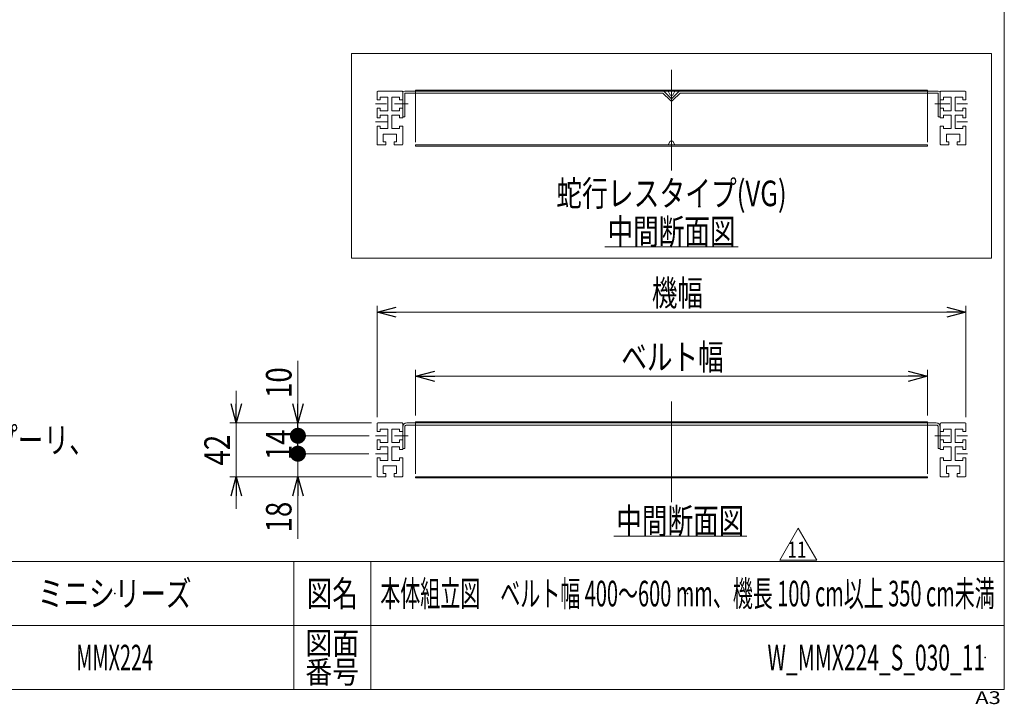
# Model space of a CAD drawing. Units: millimetres. Extents: x -985 to 985, y -676 to 676.
# Drawn here: x 216 to 985, y -676 to -141 of the extents above; entities that cross this region are included whole.
import ezdxf
from ezdxf.enums import TextEntityAlignment as Align

# ---------------------------------------------------------------- set-up
doc = ezdxf.new("R2010")
doc.units = ezdxf.units.MM
doc.header["$LTSCALE"] = 1.25
doc.header["$PDSIZE"] = 1
doc.linetypes.add('CENTERX2', pattern=[101.6, 63.5, -12.7, 12.7, -12.7])
doc.linetypes.add('PHANTOM', pattern=[63.5, 31.75, -6.35, 6.35, -6.35, 6.35, -6.35])
doc.layers.add('ZUWAKU', color=7, linetype='Continuous')
doc.styles.add('dcStyle0', font='txt.shx', dxfattribs={"width": 1.2, "bigfont": 'bigfont'})
doc.styles.add('dcStyle1', font='ＭＳ Ｐゴシック', dxfattribs={"width": 1.4})
doc.dimstyles.new('dc_Rotated', dxfattribs={"dimtxt": 20, "dimasz": 15.00001, "dimexe": 5, "dimexo": 2.5, "dimgap": 5, "dimtad": 3, "dimdsep": 46, "dimtxsty": 'dcStyle1', "dimblk1": 'OPEN30', "dimblk2": 'OPEN30', "dimsah": 1, "dimcen": 0.09, "dimclrd": 2, "dimclre": 2, "dimclrt": 2, "dimadec": 0, "dimazin": 2, "dimtfac": 1, "dimtdec": 4, "dimtmove": 0, "dimatfit": 3, "dimfxl": 1, "dimarcsym": 1})

# ---------------------------------------------------------------- blocks, each defined once
blk = doc.blocks.new('_Open30')
at = {"color": 0, "linetype": 'ByBlock', "lineweight": -2}
for p, q in [((-1, 0.267949), (0, 0)), ((0, 0), (-1, -0.267949)), ((0, 0), (-1, 0))]:
    blk.add_line(p, q, dxfattribs=at)
blk = doc.blocks.new('*D3')
at = {"color": 2, "linetype": 'Continuous', "lineweight": 13}
for p, q in [((525.01, -450.22), (525.01, -414.62)), ((925.01, -450.22), (925.01, -414.62)), ((525.01, -419.62), (925.01, -419.62))]:
    blk.add_line(p, q, dxfattribs=at)
at = {"color": 2, "xscale": 15.00001403807643, "yscale": 14.99994684111822}
for p, rotation in [((525.01, -419.62), 180), ((925.01, -419.62), 360)]:
    blk.add_blockref('_Open30', p, dxfattribs=dict(at, rotation=rotation))
at = {"color": 2, "style": 'dcStyle1', "width": 0.765263}
blk.add_text('ベルト幅', height=20, dxfattribs=at).set_placement((685.77, -414.62), (765.77, -414.62), align=Align.FIT)
blk = doc.blocks.new('*D4')
at = {"color": 2, "linetype": 'Continuous', "lineweight": 13}
for p, q in [((495.01, -451.62), (495.01, -364.62)), ((955.01, -451.62), (955.01, -364.62)), ((495.01, -369.62), (955.01, -369.62))]:
    blk.add_line(p, q, dxfattribs=at)
at = {"color": 2, "xscale": 15.00001403807643, "yscale": 14.99994684111822}
for p, rotation in [((495.01, -369.62), 180), ((955.01, -369.62), 360)]:
    blk.add_blockref('_Open30', p, dxfattribs=dict(at, rotation=rotation))
at = {"color": 2, "style": 'dcStyle1', "width": 0.6875}
blk.add_text('機幅', height=20, dxfattribs=at).set_placement((709.64, -364.62), (749.64, -364.62), align=Align.FIT)
blk = doc.blocks.new('DC_IMAGEDIMGROUP_3')
at = {"color": 2, "linetype": 'Continuous', "lineweight": 13}
for p, q in [((385.01, -431.12), (385.01, -456.12)), ((490.51, -456.12), (380.01, -456.12)), ((385.01, -498.12), (385.01, -456.12)), ((490.51, -498.12), (380.01, -498.12)), ((385.01, -523.12), (385.01, -498.12))]:
    blk.add_line(p, q, dxfattribs=at)
at = {"color": 2, "xscale": 15.00001403807643, "yscale": 14.99994684111822}
for p, rotation in [((385.01, -456.12), 270), ((385.01, -498.12), 90)]:
    blk.add_blockref('_Open30', p, dxfattribs=dict(at, rotation=rotation))
at = {"color": 2, "style": 'dcStyle1', "width": 0.825}
blk.add_text('42', height=20, rotation=90, dxfattribs=at).set_placement((380.01, -489.35), (380.01, -465.35), align=Align.FIT)
blk = doc.blocks.new('*D16')
at = {"color": 2, "linetype": 'Continuous', "lineweight": 13}
for p, q in [((488.64, -480.12), (428.15, -480.12)), ((433.15, -498.12), (433.15, -480.12)), ((490.51, -498.12), (428.15, -498.12)), ((433.15, -546.61), (433.15, -498.12))]:
    blk.add_line(p, q, dxfattribs=at)
at = {"color": 2, "xscale": 15.00001403807643, "yscale": 14.99994684111822, "rotation": 90}
blk.add_blockref('_Open30', (433.15, -498.12), dxfattribs=at)
at = {"color": 2, "style": 'dcStyle1', "width": 0.825}
blk.add_text('18', height=20, rotation=90, dxfattribs=at).set_placement((428.15, -541.61), (428.15, -517.61), align=Align.FIT)
blk = doc.blocks.new('_Dot')
at = {"color": 0, "linetype": 'ByBlock', "lineweight": -2}
blk.add_line((-0.5, 0), (-1, 0), dxfattribs=at)
at = {"color": 0, "linetype": 'ByBlock', "const_width": 0.5}
blk.add_lwpolyline([(-0.25, 0, 1), (0.25, 0, 1)], format="xyb", close=True, dxfattribs=at)
blk = doc.blocks.new('*D17')
at = {"color": 2, "linetype": 'Continuous', "lineweight": 13}
for p, q in [((488.84, -466.12), (428.15, -466.12)), ((433.15, -480.12), (433.15, -466.12)), ((488.64, -480.12), (428.15, -480.12))]:
    blk.add_line(p, q, dxfattribs=at)
at = {"color": 2, "xscale": 12.5, "yscale": 12.5, "rotation": 270}
blk.add_blockref('_Dot', (433.15, -480.12), dxfattribs=at)
at = {"color": 2, "style": 'dcStyle1', "width": 0.825}
blk.add_text('14', height=20, rotation=90, dxfattribs=at).set_placement((428.15, -485.12), (428.15, -461.12), align=Align.FIT)
blk = doc.blocks.new('*D18')
at = {"color": 2, "linetype": 'Continuous', "lineweight": 13}
for p, q in [((433.15, -407.63), (433.15, -456.12)), ((490.51, -456.12), (428.15, -456.12)), ((433.15, -466.12), (433.15, -456.12)), ((488.84, -466.12), (428.15, -466.12))]:
    blk.add_line(p, q, dxfattribs=at)
at = {"color": 2, "rotation": 270}
for name, p, xscale, yscale in [('_Open30', (433.15, -456.12), 15.00001403807643, 14.99994684111822), ('_Dot', (433.15, -466.12), 12.5, 12.5)]:
    blk.add_blockref(name, p, dxfattribs=dict(at, xscale=xscale, yscale=yscale))
at = {"color": 2, "style": 'dcStyle1', "width": 0.825}
blk.add_text('10', height=20, rotation=90, dxfattribs=at).set_placement((428.15, -436.63), (428.15, -412.63), align=Align.FIT)
blk = doc.blocks.new('DC_GROUP_W_MMX224_S_030_11_4')
at = {"color": 2, "linetype": 'Continuous', "lineweight": 13}
blk.add_line((679.88, -544.63), (783.88, -544.63), dxfattribs=at)
at = {"color": 2, "style": 'dcStyle1', "width": 0.6875}
blk.add_text('中間断面図', height=20, dxfattribs=at).set_placement((681.88, -542.63), (781.88, -542.63), align=Align.FIT)
blk = doc.blocks.new('DC_GROUP_W_MMX224_S_030_11_5')
at = {"color": 2, "style": 'dcStyle1', "width": 0.763156}
blk.add_text('注3 蛇行レスタイプ(VG)の場合、基本外観は変わりませんがテールローラ、ドライブプーリ、', height=20, dxfattribs=at).set_placement((-565.36, -479.46), (274.64, -479.46), align=Align.FIT)
blk = doc.blocks.new('DC_GROUP_W_MMX224_S_030_11_6')
at = {"color": 2, "linetype": 'Continuous', "lineweight": 13}
blk.add_line((673.01, -318.7), (777.01, -318.7), dxfattribs=at)
at = {"color": 2, "style": 'dcStyle1', "width": 0.6875}
blk.add_text('中間断面図', height=20, dxfattribs=at).set_placement((675.01, -316.7), (775.01, -316.7), align=Align.FIT)
blk = doc.blocks.new('DC_GROUP_W_MMX224_S_030_11_7')
at = {"color": 3, "linetype": 'Continuous', "lineweight": 13}
for p, q in [((975.01, -167.56), (475.01, -167.56)), ((475.01, -167.56), (475.01, -327.56)), ((975.01, -327.56), (975.01, -167.56)), ((475.01, -327.56), (975.01, -327.56))]:
    blk.add_line(p, q, dxfattribs=at)
blk = doc.blocks.new('DC_GROUP_W_MMX224_S_030_11_24')
at = {"color": 2, "linetype": 'Continuous', "lineweight": 13}
for p, q in [((809.54, -563.18), (823.98, -538.18)), ((823.98, -538.18), (838.41, -563.18)), ((838.41, -563.18), (809.54, -563.18))]:
    blk.add_line(p, q, dxfattribs=at)
at = {"color": 2, "style": 'dcStyle0', "width": 0.812903}
blk.add_text('11', height=12.5, dxfattribs=at).set_placement((815.48, -561.31), (830.48, -561.31), align=Align.FIT)
blk = doc.blocks.new('DC_GROUP_W_MMX224_S_030_11_23')
at = {"linetype": 'Continuous'}
blk.add_blockref('DC_GROUP_W_MMX224_S_030_11_24', (0, 0), dxfattribs=at)
blk = doc.blocks.new('DC_GROUP_W_MMX224_S_030_11_2')
at = {"layer": 'ZUWAKU', "color": 7, "linetype": 'Continuous', "lineweight": 13}
for p, q in [((985, -664.36), (985, 675.64)), ((-985, -664.36), (985, -664.36))]:
    blk.add_line(p, q, dxfattribs=at)
at = {"layer": 'ZUWAKU', "color": 4, "linetype": 'Continuous', "lineweight": 13}
for p, q in [((985, -564.36), (-985, -564.36)), ((430, -564.36), (430, -664.36)), ((490, -564.36), (490, -664.36)), ((-985, -614.36), (985, -614.36))]:
    blk.add_line(p, q, dxfattribs=at)
at = {"layer": 'ZUWAKU', "color": 2, "style": 'dcStyle0'}
for s, height, width, p, p2 in [('図名', 20, 1.272727, (440, -599.36), (480, -599.36)), ('図面', 17.5, 1.527273, (439, -636.86), (481, -636.86)), ('番号', 17.5, 1.527273, (439, -659.36), (481, -659.36))]:
    blk.add_text(s, height=height, dxfattribs=dict(at, width=width)).set_placement(p, p2, align=Align.FIT)
at = {"layer": 'ZUWAKU', "color": 4, "style": 'dcStyle0', "width": 1.2}
blk.add_text('A3', height=10, dxfattribs=at).set_placement((962.28, -675.64), (982.28, -675.64), align=Align.FIT)
blk = doc.blocks.new('DC_GROUP_W_MMX224_S_030_11_3')
at = {"layer": 'ZUWAKU', "color": 2, "linetype": 'Continuous'}
for p in [(290, -589.36), (737.5, -589.36), (290, -639.36), (970, -639.36)]:
    blk.add_point(p, dxfattribs=at)

msp = doc.modelspace()

# ---------------------------------------------------------------- linework, layer by layer
at = {"color": 3, "linetype": 'CENTERX2', "lineweight": 13}
for p, q in [((725.00520506, -180.24011938), (725.00520506, -258.87173694)), ((493.84202895, -207.03969939), (502.31368647, -207.03969939)), ((508.53704142, -207.03969939), (519.36635613, -207.03969939)), ((930.64405398, -207.03969939), (942.3595216, -207.03969939)), ((947.82088851, -207.03969939), (956.36635613, -207.03969939)), ((493.64405398, -221.03969939), (502.8995216, -221.03969939)), ((947.82088851, -221.03969939), (956.36635613, -221.03969939)), ((725.00520506, -439.32098765), (725.00520506, -517.95260521)), ((493.84202895, -466.12056766), (502.31368647, -466.12056766)), ((508.53704142, -466.12056766), (519.36635613, -466.12056766)), ((930.64405398, -466.12056766), (942.3595216, -466.12056766)), ((947.82088851, -466.12056766), (956.36635613, -466.12056766)), ((493.64405398, -480.12056766), (502.8995216, -480.12056766)), ((947.82088851, -480.12056766), (956.36635613, -480.12056766))]:
    msp.add_line(p, q, dxfattribs=at)
at = {"color": 7, "linetype": 'Continuous', "lineweight": 13}
for p, q in [((495.00520506, -197.53969939), (495.00520506, -203.78969939)), ((495.50520506, -197.03969939), (514.50520506, -197.03969939)), ((515.00520506, -217.78969939), (515.00520506, -197.53969939)), ((516.60520506, -197.03969939), (933.40520506, -197.03969939)), ((516.60520506, -198.63969939), (516.60520506, -217.03969939)), ((718.34246336, -198.63969939), (516.60520506, -198.63969939)), ((718.34246336, -198.63969939), (723.87383421, -204.17107024)), ((725.00520506, -203.03969939), (719.47383421, -197.50832854)), ((730.53657591, -197.50832854), (725.00520506, -203.03969939)), ((726.13657591, -204.17107024), (731.66794676, -198.63969939)), ((933.40520506, -198.63969939), (731.66794676, -198.63969939)), ((933.40520506, -217.03969939), (933.40520506, -198.63969939)), ((935.00520506, -197.53969939), (935.00520506, -217.78969939)), ((935.50520506, -197.03969939), (954.50520506, -197.03969939)), ((955.00520506, -203.78969939), (955.00520506, -197.53969939)), ((495.00520506, -203.78969939), (497.50520506, -203.78969939)), ((503.50520506, -201.78969939), (497.50520506, -201.78969939)), ((497.50520506, -201.78969939), (497.50520506, -203.78969939)), ((503.50520506, -212.28969939), (503.50520506, -201.78969939)), ((512.50520506, -201.78969939), (506.50520506, -201.78969939)), ((506.50520506, -201.78969939), (506.50520506, -212.28969939)), ((512.50520506, -203.78969939), (512.50520506, -201.78969939)), ((515.00520506, -203.78969939), (512.50520506, -203.78969939)), ((937.50520506, -203.78969939), (935.00520506, -203.78969939)), ((943.50520506, -201.78969939), (937.50520506, -201.78969939)), ((937.50520506, -201.78969939), (937.50520506, -203.78969939)), ((943.50520506, -212.28969939), (943.50520506, -201.78969939)), ((946.50520506, -201.78969939), (946.50520506, -212.28969939)), ((952.50520506, -201.78969939), (946.50520506, -201.78969939)), ((952.50520506, -203.78969939), (952.50520506, -201.78969939)), ((952.50520506, -203.78969939), (955.00520506, -203.78969939)), ((495.00520506, -210.28969939), (495.00520506, -217.78969939)), ((495.00520506, -210.28969939), (497.50520506, -210.28969939)), ((497.50520506, -210.28969939), (497.50520506, -212.28969939)), ((497.50520506, -212.28969939), (503.50520506, -212.28969939)), ((506.50520506, -212.28969939), (512.50520506, -212.28969939)), ((512.50520506, -212.28969939), (512.50520506, -210.28969939)), ((512.50520506, -210.28969939), (515.00520506, -210.28969939)), ((935.00520506, -210.28969939), (937.50520506, -210.28969939)), ((937.50520506, -210.28969939), (937.50520506, -212.28969939)), ((937.50520506, -212.28969939), (943.50520506, -212.28969939)), ((946.50520506, -212.28969939), (952.50520506, -212.28969939)), ((952.50520506, -210.28969939), (955.00520506, -210.28969939)), ((952.50520506, -212.28969939), (952.50520506, -210.28969939)), ((955.00520506, -217.78969939), (955.00520506, -210.28969939)), ((497.50520506, -217.78969939), (495.00520506, -217.78969939)), ((497.50520506, -215.78969939), (497.50520506, -217.78969939)), ((503.50520506, -215.78969939), (497.50520506, -215.78969939)), ((503.50520506, -226.28969939), (503.50520506, -215.78969939)), ((506.50520506, -215.78969939), (512.50520506, -215.78969939)), ((506.50520506, -226.28969939), (506.50520506, -215.78969939)), ((512.50520506, -215.78969939), (512.50520506, -217.78969939)), ((512.50520506, -217.78969939), (515.00520506, -217.78969939)), ((516.60520506, -217.03969939), (515.00520506, -217.03969939)), ((935.00520506, -217.03969939), (933.40520506, -217.03969939)), ((935.00520506, -217.78969939), (937.50520506, -217.78969939)), ((937.50520506, -217.78969939), (937.50520506, -215.78969939)), ((937.50520506, -215.78969939), (943.50520506, -215.78969939)), ((943.50520506, -215.78969939), (943.50520506, -226.28969939)), ((946.50520506, -215.78969939), (946.50520506, -226.28969939)), ((952.50520506, -215.78969939), (946.50520506, -215.78969939)), ((952.50520506, -217.78969939), (952.50520506, -215.78969939)), ((955.00520506, -217.78969939), (952.50520506, -217.78969939)), ((495.00520506, -224.28969939), (497.50520506, -224.28969939)), ((495.00520506, -224.28969939), (495.00520506, -238.53969939)), ((497.50520506, -224.28969939), (497.50520506, -226.28969939)), ((497.50520506, -226.28969939), (503.50520506, -226.28969939)), ((499.75520506, -230.53969939), (510.25520506, -230.53969939)), ((499.75520506, -236.53969939), (499.75520506, -230.53969939)), ((512.50520506, -226.28969939), (506.50520506, -226.28969939)), ((510.25520506, -230.53969939), (510.25520506, -236.53969939)), ((512.50520506, -224.28969939), (512.50520506, -226.28969939)), ((515.00520506, -224.28969939), (512.50520506, -224.28969939)), ((515.00520506, -224.28969939), (515.00520506, -238.53969939)), ((935.00520506, -238.53969939), (935.00520506, -224.28969939)), ((937.50520506, -224.28969939), (935.00520506, -224.28969939)), ((937.50520506, -226.28969939), (937.50520506, -224.28969939)), ((943.50520506, -226.28969939), (937.50520506, -226.28969939)), ((939.75520506, -230.53969939), (950.25520506, -230.53969939)), ((939.75520506, -236.53969939), (939.75520506, -230.53969939)), ((946.50520506, -226.28969939), (952.50520506, -226.28969939)), ((950.25520506, -230.53969939), (950.25520506, -236.53969939)), ((952.50520506, -224.28969939), (955.00520506, -224.28969939)), ((952.50520506, -226.28969939), (952.50520506, -224.28969939)), ((955.00520506, -238.53969939), (955.00520506, -224.28969939)), ((501.75520506, -236.53969939), (499.75520506, -236.53969939)), ((501.75520506, -239.03969939), (501.75520506, -236.53969939)), ((508.25520506, -236.53969939), (508.25520506, -239.03969939)), ((510.25520506, -236.53969939), (508.25520506, -236.53969939)), ((941.75520506, -236.53969939), (939.75520506, -236.53969939)), ((941.75520506, -239.03969939), (941.75520506, -236.53969939)), ((948.25520506, -236.53969939), (948.25520506, -239.03969939)), ((950.25520506, -236.53969939), (948.25520506, -236.53969939)), ((501.75520506, -239.03969939), (495.50520506, -239.03969939)), ((514.50520506, -239.03969939), (508.25520506, -239.03969939)), ((941.75520506, -239.03969939), (935.50520506, -239.03969939)), ((954.50520506, -239.03969939), (948.25520506, -239.03969939)), ((495.00520506, -456.62056766), (495.00520506, -462.87056766)), ((495.50520506, -456.12056766), (514.50520506, -456.12056766)), ((497.50520506, -460.87056766), (497.50520506, -462.87056766)), ((503.50520506, -460.87056766), (497.50520506, -460.87056766)), ((503.50520506, -471.37056766), (503.50520506, -460.87056766)), ((506.50520506, -460.87056766), (506.50520506, -471.37056766)), ((512.50520506, -460.87056766), (506.50520506, -460.87056766)), ((512.50520506, -462.87056766), (512.50520506, -460.87056766)), ((515.00520506, -456.62056766), (515.00520506, -476.87056766)), ((516.60520506, -476.12056766), (516.60520506, -459.32056766)), ((931.80520506, -456.12056766), (518.20520506, -456.12056766)), ((518.20520506, -457.72056766), (931.80520506, -457.72056766)), ((933.40520506, -459.32056766), (933.40520506, -476.12056766)), ((935.00520506, -476.87056766), (935.00520506, -456.62056766)), ((935.50520506, -456.12056766), (954.50520506, -456.12056766)), ((937.50520506, -460.87056766), (937.50520506, -462.87056766)), ((943.50520506, -460.87056766), (937.50520506, -460.87056766)), ((943.50520506, -471.37056766), (943.50520506, -460.87056766)), ((952.50520506, -460.87056766), (946.50520506, -460.87056766)), ((946.50520506, -460.87056766), (946.50520506, -471.37056766)), ((952.50520506, -462.87056766), (952.50520506, -460.87056766)), ((955.00520506, -462.87056766), (955.00520506, -456.62056766)), ((495.00520506, -462.87056766), (497.50520506, -462.87056766)), ((515.00520506, -462.87056766), (512.50520506, -462.87056766)), ((937.50520506, -462.87056766), (935.00520506, -462.87056766)), ((952.50520506, -462.87056766), (955.00520506, -462.87056766)), ((495.00520506, -469.37056766), (497.50520506, -469.37056766)), ((495.00520506, -469.37056766), (495.00520506, -476.87056766)), ((497.50520506, -476.87056766), (495.00520506, -476.87056766)), ((497.50520506, -469.37056766), (497.50520506, -471.37056766)), ((497.50520506, -471.37056766), (503.50520506, -471.37056766)), ((503.50520506, -474.87056766), (497.50520506, -474.87056766)), ((497.50520506, -474.87056766), (497.50520506, -476.87056766)), ((503.50520506, -485.37056766), (503.50520506, -474.87056766)), ((506.50520506, -471.37056766), (512.50520506, -471.37056766)), ((506.50520506, -485.37056766), (506.50520506, -474.87056766)), ((506.50520506, -474.87056766), (512.50520506, -474.87056766)), ((512.50520506, -469.37056766), (515.00520506, -469.37056766)), ((512.50520506, -471.37056766), (512.50520506, -469.37056766)), ((512.50520506, -474.87056766), (512.50520506, -476.87056766)), ((512.50520506, -476.87056766), (515.00520506, -476.87056766)), ((515.00520506, -476.12056766), (516.60520506, -476.12056766)), ((933.40520506, -476.12056766), (935.00520506, -476.12056766)), ((935.00520506, -469.37056766), (937.50520506, -469.37056766)), ((935.00520506, -476.87056766), (937.50520506, -476.87056766)), ((937.50520506, -469.37056766), (937.50520506, -471.37056766)), ((937.50520506, -471.37056766), (943.50520506, -471.37056766)), ((937.50520506, -474.87056766), (943.50520506, -474.87056766)), ((937.50520506, -476.87056766), (937.50520506, -474.87056766)), ((943.50520506, -474.87056766), (943.50520506, -485.37056766)), ((946.50520506, -471.37056766), (952.50520506, -471.37056766)), ((952.50520506, -474.87056766), (946.50520506, -474.87056766)), ((946.50520506, -474.87056766), (946.50520506, -485.37056766)), ((952.50520506, -471.37056766), (952.50520506, -469.37056766)), ((952.50520506, -469.37056766), (955.00520506, -469.37056766)), ((952.50520506, -476.87056766), (952.50520506, -474.87056766)), ((955.00520506, -476.87056766), (952.50520506, -476.87056766)), ((955.00520506, -476.87056766), (955.00520506, -469.37056766)), ((495.00520506, -483.37056766), (495.00520506, -497.62056766)), ((495.00520506, -483.37056766), (497.50520506, -483.37056766)), ((497.50520506, -483.37056766), (497.50520506, -485.37056766)), ((515.00520506, -483.37056766), (512.50520506, -483.37056766)), ((512.50520506, -483.37056766), (512.50520506, -485.37056766)), ((515.00520506, -483.37056766), (515.00520506, -497.62056766)), ((937.50520506, -483.37056766), (935.00520506, -483.37056766)), ((935.00520506, -497.62056766), (935.00520506, -483.37056766)), ((937.50520506, -485.37056766), (937.50520506, -483.37056766)), ((952.50520506, -485.37056766), (952.50520506, -483.37056766)), ((952.50520506, -483.37056766), (955.00520506, -483.37056766)), ((955.00520506, -497.62056766), (955.00520506, -483.37056766)), ((497.50520506, -485.37056766), (503.50520506, -485.37056766)), ((499.75520506, -495.62056766), (499.75520506, -489.62056766)), ((499.75520506, -489.62056766), (510.25520506, -489.62056766)), ((512.50520506, -485.37056766), (506.50520506, -485.37056766)), ((510.25520506, -489.62056766), (510.25520506, -495.62056766)), ((943.50520506, -485.37056766), (937.50520506, -485.37056766)), ((939.75520506, -495.62056766), (939.75520506, -489.62056766)), ((939.75520506, -489.62056766), (950.25520506, -489.62056766)), ((946.50520506, -485.37056766), (952.50520506, -485.37056766)), ((950.25520506, -489.62056766), (950.25520506, -495.62056766)), ((501.75520506, -498.12056766), (495.50520506, -498.12056766)), ((501.75520506, -495.62056766), (499.75520506, -495.62056766)), ((501.75520506, -498.12056766), (501.75520506, -495.62056766)), ((510.25520506, -495.62056766), (508.25520506, -495.62056766)), ((508.25520506, -495.62056766), (508.25520506, -498.12056766)), ((514.50520506, -498.12056766), (508.25520506, -498.12056766)), ((941.75520506, -498.12056766), (935.50520506, -498.12056766)), ((941.75520506, -495.62056766), (939.75520506, -495.62056766)), ((941.75520506, -498.12056766), (941.75520506, -495.62056766)), ((950.25520506, -495.62056766), (948.25520506, -495.62056766)), ((948.25520506, -495.62056766), (948.25520506, -498.12056766)), ((954.50520506, -498.12056766), (948.25520506, -498.12056766))]:
    msp.add_line(p, q, dxfattribs=at)
at = {"color": 140, "linetype": 'Continuous', "lineweight": 13}
for p, q in [((525.00520506, -196.13969939), (925.00520506, -196.13969939)), ((525.00520506, -197.03969939), (525.00520506, -196.13969939)), ((722.50520506, -197.03969939), (724.00520506, -200.03969939)), ((726.00520506, -200.03969939), (727.50520506, -197.03969939)), ((925.00520506, -196.13969939), (925.00520506, -197.03969939)), ((724.00520506, -200.03969939), (726.00520506, -200.03969939)), ((724.00520506, -236.03969939), (722.50520506, -239.03969939)), ((726.00520506, -236.03969939), (724.00520506, -236.03969939)), ((727.50520506, -239.03969939), (726.00520506, -236.03969939)), ((525.00520506, -239.93969939), (525.00520506, -239.03969939)), ((525.00520506, -239.03969939), (925.00520506, -239.03969939)), ((525.00520506, -239.93969939), (925.00520506, -239.93969939)), ((925.00520506, -239.03969939), (925.00520506, -239.93969939)), ((525.00520506, -456.12056766), (525.00520506, -455.22056766)), ((525.00520506, -455.22056766), (925.00520506, -455.22056766)), ((925.00520506, -455.22056766), (925.00520506, -456.12056766)), ((525.00520506, -498.12056766), (925.00520506, -498.12056766)), ((525.00520506, -499.02056766), (525.00520506, -498.12056766)), ((525.00520506, -499.02056766), (925.00520506, -499.02056766)), ((925.00520506, -498.12056766), (925.00520506, -499.02056766))]:
    msp.add_line(p, q, dxfattribs=at)
at = {"color": 140, "linetype": 'PHANTOM', "lineweight": 13}
for p, q in [((525.00520506, -197.03969939), (525.00520506, -239.03969939)), ((925.00520506, -197.03969939), (925.00520506, -239.03969939)), ((525.00520506, -456.12056766), (525.00520506, -498.12056766)), ((925.00520506, -456.12056766), (925.00520506, -498.12056766))]:
    msp.add_line(p, q, dxfattribs=at)
at = {"color": 7, "linetype": 'Continuous', "lineweight": 13}
for centre, radius, start, end in [((495.50520506, -197.53969939), 0.5, 90, 180), ((514.50520506, -197.53969939), 0.5, 0, 89.9999999998), ((516.60520506, -198.63969939), 1.6, 90, 180), ((718.34246336, -198.63969939), 1.6, 45, 90), ((731.66794676, -198.63969939), 1.6, 90, 135), ((933.40520506, -198.63969939), 1.6, 0, 89.9999999999), ((935.50520506, -197.53969939), 0.5, 89.9999999998, 180), ((954.50520506, -197.53969939), 0.5, 0, 89.9999999999), ((725.00520506, -203.03969939), 1.6, 225, 315), ((495.50520506, -238.53969939), 0.5, 180, 270), ((514.50520506, -238.53969939), 0.5, 270, 0), ((935.50520506, -238.53969939), 0.5, 180, 270.0000000001), ((954.50520506, -238.53969939), 0.5, 270.0000000001, 0), ((495.50520506, -456.62056766), 0.5, 90, 180), ((514.50520506, -456.62056766), 0.5, 0, 89.9999999999), ((518.20520506, -459.32056766), 3.2, 90, 180), ((518.20520506, -459.32056766), 1.6, 90, 180), ((931.80520506, -459.32056766), 3.2, 0, 90), ((931.80520506, -459.32056766), 1.6, 0, 90), ((935.50520506, -456.62056766), 0.5, 89.9999999997, 180), ((954.50520506, -456.62056766), 0.5, 0, 89.9999999999), ((495.50520506, -497.62056766), 0.5, 180, 270), ((514.50520506, -497.62056766), 0.5, 270, 0), ((935.50520506, -497.62056766), 0.5, 180, 270.0000000001), ((954.50520506, -497.62056766), 0.5, 270.0000000001, 0)]:
    msp.add_arc(centre, radius, start, end, dxfattribs=at)

# ---------------------------------------------------------------- block references
at = {"linetype": 'Continuous'}
for name in ['DC_GROUP_W_MMX224_S_030_11_7', 'DC_GROUP_W_MMX224_S_030_11_6', 'DC_GROUP_W_MMX224_S_030_11_5', 'DC_IMAGEDIMGROUP_3', 'DC_GROUP_W_MMX224_S_030_11_4', 'DC_GROUP_W_MMX224_S_030_11_23']:
    msp.add_blockref(name, (0, 0), dxfattribs=at)
at = {"layer": 'ZUWAKU', "linetype": 'Continuous'}
for name in ['DC_GROUP_W_MMX224_S_030_11_2', 'DC_GROUP_W_MMX224_S_030_11_3']:
    msp.add_blockref(name, (0, 0), dxfattribs=at)

# ---------------------------------------------------------------- texts
at = {"color": 2}
for s, style, width, p, p2 in [('蛇行レスタイプ(VG)', 'dcStyle1', 0.759401, (635.00520506, -286.83482812), (815.00520506, -286.83482812)), ('ミニシリーズ', 'dcStyle0', 1.2, (230, -599.3596167), (350, -599.3596167)), ('本体組立図\u3000ベルト幅 400～600 mm、機長 100 cm以上 350 cm未満', 'dcStyle0', 0.597865, (497.5, -599.3596167), (977.5, -599.3596167)), ('MMX224', 'dcStyle0', 0.5, (260, -649.3596167), (320, -649.3596167)), ('W_MMX224_S_030_11', 'dcStyle0', 0.545872, (800, -649.3596167), (970, -649.3596167))]:
    msp.add_text(s, height=20, dxfattribs=dict(at, style=style, width=width)).set_placement(p, p2, align=Align.FIT)

# ---------------------------------------------------------------- dimensions: what is measured, and where the dimension line sits
at = {"linetype": 'Continuous', "lineweight": 13}
for base, p1, p2, text, picture, middle in [((955.00520506, -369.62056766), (495.00520506, -454.12056766), (955.00520506, -454.12056766), '機幅', '*D4', (729.64421377, -369.62056766)), ((925.00520506, -419.62056766), (525.00520506, -452.72056766), (925.00520506, -452.72056766), 'ベルト幅', '*D3', (725.76764847, -419.62056766))]:
    dim = msp.add_linear_dim(base=base, p1=p1, p2=p2, text=text, dimstyle='dc_Rotated', override={"dimtxt": 20, "dimasz": 15.00001, "dimexe": 5, "dimexo": 2.5, "dimgap": 5, "dimtad": 3, "dimtih": 0, "dimtoh": 0, "dimdec": 2, "dimlfac": 1, "dimzin": 8, "dimtxsty": 'dcStyle1', "dimblk1": 'Open30', "dimblk2": 'Open30', "dimsah": 1, "dimclrd": 2, "dimclre": 2, "dimclrt": 2, "dimazin": 2, "dimtofl": 1, "dimtolj": 0, "dimtzin": 8, "dimarcsym": 1}, dxfattribs=at)
    dim.commit()
    dim.dimension.update_dxf_attribs({"geometry": picture, "text_midpoint": middle, "dimtype": 160})
for base, p1, p2, override, picture, middle in [((433.14854955, -456.12056766), (491.34202895, -466.12056766), (493.00520506, -456.12056766), {"dimtxt": 20, "dimasz": 12.5, "dimexe": 5, "dimexo": 2.5, "dimgap": 5, "dimtad": 3, "dimtih": 0, "dimtoh": 0, "dimdec": 2, "dimlfac": 1, "dimzin": 8, "dimtxsty": 'dcStyle1', "dimblk1": 'Dot', "dimblk2": 'Dot', "dimsah": 1, "dimclrd": 2, "dimclre": 2, "dimclrt": 2, "dimazin": 2, "dimtofl": 1, "dimtolj": 0, "dimtzin": 8, "dimarcsym": 1}, '*D18', (433.14854955, -424.63166766)), ((433.14854955, -466.12056766), (491.14405398, -480.12056766), (491.34202895, -466.12056766), {"dimtxt": 20, "dimasz": 12.5, "dimexe": 5, "dimexo": 2.5, "dimgap": 5, "dimtad": 3, "dimtih": 0, "dimtoh": 0, "dimdec": 2, "dimlfac": 1, "dimzin": 8, "dimtxsty": 'dcStyle1', "dimblk1": 'Dot', "dimblk2": 'Dot', "dimsah": 1, "dimclrd": 2, "dimclre": 2, "dimclrt": 2, "dimazin": 2, "dimtofl": 1, "dimtolj": 0, "dimtzin": 8, "dimarcsym": 1}, '*D17', (433.14854955, -473.12056766)), ((433.14854955, -480.12056766), (493.00520506, -498.12056766), (491.14405398, -480.12056766), {"dimtxt": 20, "dimasz": 15.00001, "dimexe": 5, "dimexo": 2.5, "dimgap": 5, "dimtad": 3, "dimtih": 0, "dimtoh": 0, "dimdec": 2, "dimlfac": 1, "dimzin": 8, "dimtxsty": 'dcStyle1', "dimblk1": 'Open30', "dimblk2": 'Open30', "dimsah": 1, "dimclrd": 2, "dimclre": 2, "dimclrt": 2, "dimazin": 2, "dimtofl": 1, "dimtolj": 0, "dimtzin": 8, "dimarcsym": 1}, '*D16', (433.14854955, -529.60946766))]:
    dim = msp.add_linear_dim(base=base, p1=p1, p2=p2, angle=90, dimstyle='dc_Rotated', override=override, dxfattribs=at)
    dim.commit()
    dim.dimension.update_dxf_attribs({"geometry": picture, "text_midpoint": middle, "dimtype": 160})

doc.saveas('drawing.dxf')
